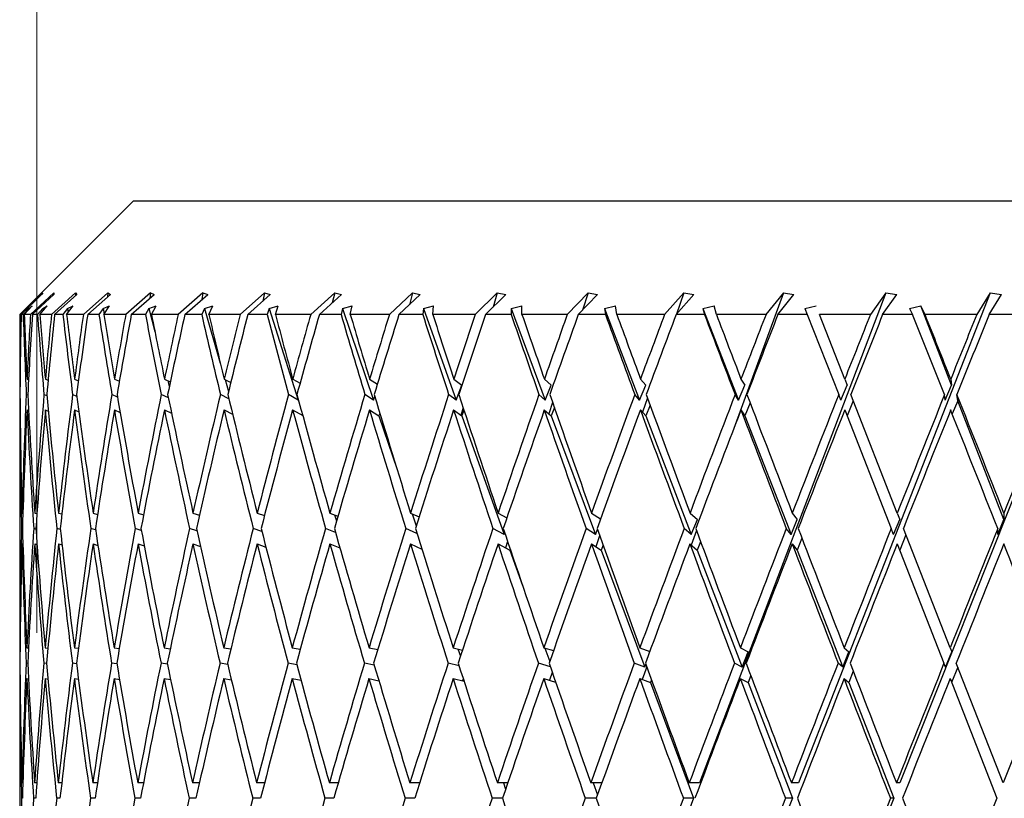
# Model space of a CAD drawing. Units: millimetres. Extents: x 6 to 413, y 7 to 314.
# Drawn here: x 316 to 322, y 265 to 270 of the extents above; entities that cross this region are included whole.
import ezdxf

# ---------------------------------------------------------------- set-up
doc = ezdxf.new("R2010")
doc.units = ezdxf.units.MM
doc.linetypes.add('PHANTOM', pattern=[12.7, 6.35, -1.27, 1.27, -1.27, 1.27, -1.27])

msp = doc.modelspace()

# ---------------------------------------------------------------- linework, layer by layer
at = {"color": 7, "linetype": 'PHANTOM', "lineweight": 18}
msp.add_line((316.3389, 272.6268), (316.3389, 262.0463), dxfattribs=at)
at = {"color": 7, "linetype": 'Continuous', "lineweight": 25}
for p, q in [((316.9047, 268.8102), (316.2381, 268.1435)), ((316.9047, 268.8102), (327.5714, 268.8102)), ((316.3738, 268.2711), (316.243, 268.1435)), ((316.2464, 268.1435), (316.3667, 268.2602)), ((316.4381, 268.2711), (316.3012, 268.1435)), ((316.3121, 268.1435), (316.4381, 268.2602)), ((316.3738, 268.2711), (316.3667, 268.2602)), ((316.5659, 268.2711), (316.4244, 268.1435)), ((316.4381, 268.2711), (316.4381, 268.2602)), ((316.4428, 268.1435), (316.573, 268.2602)), ((316.5659, 268.2711), (316.5652, 268.2532)), ((316.5659, 268.2711), (316.573, 268.2602)), ((316.7559, 268.2711), (316.6114, 268.1435)), ((316.637, 268.1435), (316.7699, 268.2602)), ((316.7559, 268.2711), (316.7538, 268.246)), ((316.7559, 268.2711), (316.7699, 268.2602)), ((317.006, 268.2711), (316.86, 268.1435)), ((316.8926, 268.1435), (317.0268, 268.2602)), ((317.006, 268.2711), (317.0019, 268.2386)), ((317.006, 268.2711), (317.0268, 268.2602)), ((317.3133, 268.2711), (317.1675, 268.1435)), ((317.2067, 268.1435), (317.3408, 268.2602)), ((317.3133, 268.2711), (317.3067, 268.2306)), ((317.3133, 268.2711), (317.3408, 268.2602)), ((317.6747, 268.2711), (317.5306, 268.1435)), ((317.576, 268.1435), (317.7084, 268.2602)), ((317.6747, 268.2711), (317.6648, 268.2218)), ((317.6747, 268.2711), (317.7084, 268.2602)), ((318.086, 268.2711), (317.9453, 268.1435)), ((317.9963, 268.1435), (318.1256, 268.2602)), ((318.086, 268.2711), (318.0721, 268.2118)), ((318.086, 268.2711), (318.1256, 268.2602)), ((318.5428, 268.2711), (318.407, 268.1435)), ((318.4631, 268.1435), (318.5879, 268.2602)), ((318.5428, 268.2711), (318.5239, 268.2003)), ((318.5428, 268.2711), (318.5879, 268.2602)), ((319.0401, 268.2711), (318.9106, 268.1435)), ((318.9713, 268.1435), (319.0902, 268.2602)), ((319.0401, 268.2711), (319.0149, 268.1863)), ((319.0401, 268.2711), (319.0902, 268.2602)), ((319.5725, 268.2711), (319.4507, 268.1435)), ((319.5153, 268.1435), (319.627, 268.2602)), ((319.5725, 268.2711), (319.5393, 268.1686)), ((319.5725, 268.2711), (319.627, 268.2602)), ((320.134, 268.2711), (320.0214, 268.1435)), ((320.089, 268.1435), (320.1924, 268.2602)), ((320.134, 268.2711), (320.0903, 268.1449)), ((320.134, 268.2711), (320.1924, 268.2602)), ((321.3199, 268.2711), (320.2262, 265.3962)), ((320.7186, 268.2711), (320.4352, 267.4954)), ((320.7186, 268.2711), (320.6163, 268.1435)), ((320.6864, 268.1435), (320.7802, 268.2602)), ((320.7186, 268.2711), (320.7802, 268.2602)), ((321.9312, 268.2711), (320.8063, 265.3962)), ((321.3199, 268.2711), (321.229, 268.1435)), ((321.3007, 268.1435), (321.384, 268.2602)), ((321.3199, 268.2711), (321.384, 268.2602)), ((322.5459, 268.2711), (321.4022, 265.3962)), ((321.9312, 268.2711), (321.8528, 268.1435)), ((321.9253, 268.1435), (321.9972, 268.2602)), ((321.9312, 268.2711), (321.9972, 268.2602)), ((316.2381, 268.1435), (316.2381, 267.989)), ((316.243, 268.1435), (316.2381, 268.1435)), ((316.2583, 268.1435), (316.2464, 268.1435)), ((316.2914, 268.1785), (316.2583, 268.1435)), ((316.2648, 268.1435), (316.3117, 268.1935)), ((316.3012, 268.1435), (316.2648, 268.1435)), ((316.2914, 268.1785), (316.3117, 268.1935)), ((316.2914, 268.1785), (316.2921, 268.1726)), ((316.3425, 268.1435), (316.3121, 268.1435)), ((316.3728, 268.1785), (316.3425, 268.1435)), ((316.3566, 268.1435), (316.3995, 268.1935)), ((316.4244, 268.1435), (316.3566, 268.1435)), ((316.3728, 268.1785), (316.3995, 268.1935)), ((316.3728, 268.1785), (316.3749, 268.1649)), ((316.4913, 268.1435), (316.4428, 268.1435)), ((316.5184, 268.1785), (316.4913, 268.1435)), ((316.5129, 268.1435), (316.5513, 268.1935)), ((316.6114, 268.1435), (316.5129, 268.1435)), ((316.5184, 268.1785), (316.5513, 268.1935)), ((316.5184, 268.1785), (316.5228, 268.1564)), ((316.7031, 268.1435), (316.637, 268.1435)), ((316.7268, 268.1785), (316.7031, 268.1435)), ((316.7268, 268.1785), (316.7654, 268.1935)), ((316.7268, 268.1785), (316.7341, 268.1468)), ((316.7319, 268.1435), (316.7654, 268.1935)), ((316.86, 268.1435), (316.7319, 268.1435)), ((316.9755, 268.1435), (316.8926, 268.1435)), ((316.9955, 268.1785), (316.9755, 268.1435)), ((316.9955, 268.1785), (317.0395, 268.1935)), ((316.9955, 268.1785), (317.0314, 268.0415)), ((317.0112, 268.1435), (317.0395, 268.1935)), ((317.1675, 268.1435), (317.0112, 268.1435)), ((317.3056, 268.1435), (317.2067, 268.1435)), ((317.3216, 268.1785), (317.3056, 268.1435)), ((317.3216, 268.1785), (317.3705, 268.1935)), ((317.3216, 268.1785), (317.4149, 267.8585)), ((317.3478, 268.1435), (317.3705, 268.1935)), ((317.5306, 268.1435), (317.3478, 268.1435)), ((317.6897, 268.1435), (317.576, 268.1435)), ((317.7016, 268.1785), (317.6897, 268.1435)), ((317.7016, 268.1785), (317.7548, 268.1935)), ((317.7016, 268.1785), (317.8719, 267.6416)), ((317.7379, 268.1435), (317.7548, 268.1935)), ((317.9453, 268.1435), (317.7379, 268.1435)), ((318.1236, 268.1435), (317.9963, 268.1435)), ((318.1314, 268.1785), (318.1236, 268.1435)), ((318.1314, 268.1785), (318.1883, 268.1935)), ((318.1314, 268.1785), (318.3137, 267.6416)), ((318.1774, 268.1435), (318.1883, 268.1935)), ((318.407, 268.1435), (318.1774, 268.1435)), ((318.6027, 268.1435), (318.4631, 268.1435)), ((318.6061, 268.1785), (318.6027, 268.1435)), ((318.6061, 268.1785), (318.6661, 268.1935)), ((318.6061, 268.1785), (318.7984, 267.6416)), ((318.6614, 268.1435), (318.6661, 268.1935)), ((318.9106, 268.1435), (318.6614, 268.1435)), ((319.1215, 268.1435), (318.9713, 268.1435)), ((319.1206, 268.1785), (319.1831, 268.1935)), ((319.1206, 268.1785), (319.1215, 268.1435)), ((319.1206, 268.1785), (319.3208, 267.6416)), ((319.1845, 268.1435), (319.1831, 268.1935)), ((319.4507, 268.1435), (319.1845, 268.1435)), ((319.6745, 268.1435), (319.5153, 268.1435)), ((319.6693, 268.1785), (319.7335, 268.1935)), ((319.6693, 268.1785), (319.6745, 268.1435)), ((319.6693, 268.1785), (319.8751, 267.6416)), ((319.7411, 268.1435), (319.7335, 268.1935)), ((320.0214, 268.1435), (319.7411, 268.1435)), ((320.2556, 268.1435), (320.089, 268.1435)), ((320.2461, 268.1785), (320.3114, 268.1935)), ((320.2461, 268.1785), (320.2556, 268.1435)), ((320.2461, 268.1785), (320.4554, 267.6416)), ((320.3251, 268.1435), (320.3114, 268.1935)), ((320.6163, 268.1435), (320.3251, 268.1435)), ((320.8584, 268.1435), (320.6864, 268.1435)), ((320.8447, 268.1785), (320.9104, 268.1935)), ((320.8447, 268.1785), (320.8584, 268.1435)), ((320.8584, 268.1435), (321.0427, 267.6735)), ((321.229, 268.1435), (320.93, 268.1435)), ((321.0786, 267.7645), (320.93, 268.1435)), ((321.4763, 268.1435), (321.3007, 268.1435)), ((321.4586, 268.1785), (321.524, 268.1935)), ((321.4586, 268.1785), (321.4763, 268.1435)), ((321.5493, 268.1435), (321.524, 268.1935)), ((321.7048, 267.7297), (321.524, 268.1935)), ((321.8528, 268.1435), (321.5493, 268.1435)), ((322.1026, 268.1435), (321.9253, 268.1435)), ((316.2381, 267.8063), (316.2381, 267.5413)), ((316.2402, 267.7639), (316.2387, 267.7645)), ((316.281, 267.7645), (316.2899, 267.7609)), ((316.3885, 267.7645), (316.4044, 267.758)), ((316.5601, 267.7645), (316.5826, 267.7549)), ((316.7939, 267.7645), (316.8226, 267.7518)), ((317.0874, 267.7645), (317.1215, 267.7484)), ((317.1064, 267.7555), (317.1156, 267.7204)), ((317.4373, 267.7645), (317.4762, 267.7447)), ((317.4431, 267.7615), (317.4633, 267.6921)), ((317.8398, 267.7645), (317.8827, 267.7405)), ((318.2905, 267.7645), (318.3364, 267.7356)), ((318.7844, 267.7645), (318.8322, 267.7297)), ((319.3162, 267.7645), (319.356, 267.7297)), ((319.88, 267.7645), (319.9114, 267.7297)), ((320.4696, 267.7645), (320.4922, 267.7297)), ((321.0786, 267.7645), (321.0922, 267.7297)), ((321.7003, 267.7645), (321.7048, 267.7297)), ((318.7984, 267.6416), (318.8322, 267.7297)), ((319.3208, 267.6416), (319.356, 267.7297)), ((319.8751, 267.6416), (319.9114, 267.7297)), ((320.4554, 267.6416), (320.4922, 267.7297)), ((321.0552, 267.6416), (321.0922, 267.7297)), ((321.6679, 267.6416), (321.7048, 267.7297)), ((316.2383, 267.6735), (316.2394, 267.6731)), ((316.2856, 267.6699), (316.2767, 267.6735)), ((316.3973, 267.6666), (316.3805, 267.6735)), ((316.5734, 267.6629), (316.5484, 267.6735)), ((316.8118, 267.6588), (316.7786, 267.6735)), ((317.1102, 267.6539), (317.0687, 267.6735)), ((317.4653, 267.6481), (317.4154, 267.6735)), ((317.8719, 267.6416), (317.815, 267.6735)), ((317.8719, 267.6416), (317.8727, 267.6439)), ((318.3137, 267.6416), (318.263, 267.6735)), ((318.3137, 267.6416), (318.3213, 267.6625)), ((318.7984, 267.6416), (318.7545, 267.6735)), ((319.3208, 267.6416), (319.2843, 267.6735)), ((319.3641, 267.6273), (319.3424, 267.5601)), ((319.8751, 267.6416), (319.8463, 267.6735)), ((319.9204, 267.6545), (319.8913, 267.5703)), ((320.4554, 267.6416), (320.4346, 267.6735)), ((320.5232, 267.6242), (320.4916, 267.5487)), ((321.0552, 267.6416), (321.0427, 267.6735)), ((321.1287, 267.6368), (321.0916, 267.5487)), ((321.3867, 266.9786), (321.114, 267.6743)), ((321.6679, 267.6416), (321.6638, 267.6735)), ((321.741, 267.6368), (321.7089, 267.5602)), ((321.741, 267.6368), (321.7362, 267.6743)), ((322.0121, 266.9417), (321.741, 267.6368)), ((316.2403, 267.5828), (316.2387, 267.5834)), ((316.2809, 267.5834), (316.2902, 267.5797)), ((316.3884, 267.5834), (316.4057, 267.5763)), ((316.5599, 267.5834), (316.5853, 267.5727)), ((316.7937, 267.5834), (316.8273, 267.5685)), ((317.0871, 267.5834), (317.129, 267.5637)), ((317.4369, 267.5834), (317.4872, 267.5578)), ((317.8394, 267.5834), (317.8984, 267.5504)), ((318.29, 267.5834), (318.3452, 267.5487)), ((318.3509, 267.5645), (318.3452, 267.5487)), ((318.7839, 267.5834), (318.8316, 267.5487)), ((318.8395, 267.5963), (318.8265, 267.5525)), ((318.8443, 267.5817), (318.8316, 267.5487)), ((319.3157, 267.5834), (319.3554, 267.5487)), ((319.3748, 267.5971), (319.3554, 267.5487)), ((319.8794, 267.5834), (319.9108, 267.5487)), ((319.9364, 267.6111), (319.9108, 267.5487)), ((320.469, 267.5834), (320.4916, 267.5487)), ((321.078, 267.5834), (321.3507, 266.8878)), ((318.3452, 267.5487), (318.4518, 267.2348)), ((318.8316, 267.5487), (319.0811, 266.8523)), ((319.3554, 267.5487), (319.6151, 266.8523)), ((319.9108, 267.5487), (320.1778, 266.8523)), ((320.4916, 267.5487), (320.7632, 266.8523)), ((316.2381, 267.3618), (316.2381, 266.4069)), ((316.2515, 266.9786), (316.2568, 266.9773)), ((316.3264, 266.9786), (316.3389, 266.9753)), ((316.466, 266.9786), (316.4854, 266.9732)), ((316.6688, 266.9786), (316.6948, 266.9711)), ((316.9327, 266.9786), (316.9648, 266.9688)), ((317.2546, 266.9786), (317.2923, 266.9663)), ((317.6312, 266.9786), (317.6737, 266.9635)), ((318.0583, 266.9786), (318.1049, 266.9602)), ((318.0857, 266.9678), (318.0968, 266.9326)), ((318.5311, 266.9786), (318.5809, 266.9563)), ((318.5401, 266.9746), (318.5642, 266.9037)), ((319.0446, 266.9786), (319.0964, 266.9512)), ((319.593, 266.9786), (319.6455, 266.9445)), ((320.1705, 266.9786), (320.2136, 266.9417)), ((320.1778, 266.8523), (320.2136, 266.9417)), ((320.7632, 266.8523), (320.7995, 266.9417)), ((320.7706, 266.9786), (320.7995, 266.9417)), ((321.3646, 266.8523), (321.4012, 266.9417)), ((321.3867, 266.9786), (321.4012, 266.9417)), ((321.9757, 266.8523), (322.0121, 266.9417)), ((322.0122, 266.9786), (322.0121, 266.9417)), ((316.2541, 266.8866), (316.2492, 266.8878)), ((316.3329, 266.8844), (316.3203, 266.8878)), ((316.4765, 266.8822), (316.4561, 266.8878)), ((316.6835, 266.8797), (316.6554, 266.8878)), ((316.9516, 266.8769), (316.9158, 266.8878)), ((317.2779, 266.8737), (317.2345, 266.8878)), ((317.659, 266.8697), (317.608, 266.8878)), ((318.0907, 266.8647), (318.0322, 266.8878)), ((318.5688, 266.8581), (318.5026, 266.8878)), ((319.0811, 266.8523), (319.0138, 266.8878)), ((319.6151, 266.8523), (319.5604, 266.8878)), ((319.6151, 266.8523), (319.6271, 266.883)), ((320.1778, 266.8523), (320.1363, 266.8878)), ((320.2087, 266.8758), (320.1777, 266.7909)), ((320.7632, 266.8523), (320.7353, 266.8878)), ((321.3646, 266.8523), (321.3507, 266.8878)), ((321.6965, 266.1885), (321.4221, 266.8883)), ((321.9757, 266.8523), (321.9758, 266.8878)), ((319.0811, 266.8523), (319.0842, 266.8607)), ((319.6403, 266.8459), (319.6179, 266.7811)), ((320.8274, 266.8307), (320.7989, 266.7606)), ((321.4371, 266.85), (321.4006, 266.7606)), ((316.2515, 266.7976), (316.2568, 266.7962)), ((316.3263, 266.7976), (316.3393, 266.7941)), ((316.4658, 266.7976), (316.4866, 266.7918)), ((316.6686, 266.7976), (316.6971, 266.7893)), ((316.9324, 266.7976), (316.9686, 266.7865)), ((317.2543, 266.7976), (317.2981, 266.7833)), ((317.6308, 266.7976), (317.6822, 266.7793)), ((318.0578, 266.7976), (318.1167, 266.7744)), ((318.5306, 266.7976), (318.5971, 266.7677)), ((318.5951, 266.7741), (318.5937, 266.7692)), ((319.0441, 266.7976), (319.1139, 266.7606)), ((319.1004, 266.8125), (319.0881, 266.7743)), ((319.116, 266.7663), (319.1139, 266.7606)), ((319.1139, 266.7606), (319.1883, 266.553)), ((319.5925, 266.7976), (319.6493, 266.7606)), ((319.6605, 266.7894), (319.6493, 266.7606)), ((319.6493, 266.7606), (319.9049, 266.0751)), ((320.1699, 266.7976), (320.213, 266.7606)), ((320.233, 266.8107), (320.213, 266.7606)), ((320.213, 266.7606), (320.4759, 266.0751)), ((320.7699, 266.7976), (320.7989, 266.7606)), ((320.7989, 266.7606), (321.0662, 266.0751)), ((321.3861, 266.7976), (321.6604, 266.0979)), ((316.2381, 266.2242), (316.2381, 265.9734)), ((316.2387, 266.1885), (316.2401, 266.1883)), ((316.2805, 266.1885), (316.2894, 266.1873)), ((316.3877, 266.1885), (316.4038, 266.1863)), ((316.5589, 266.1885), (316.582, 266.1852)), ((316.7923, 266.1885), (316.8221, 266.1841)), ((317.0855, 266.1885), (317.1214, 266.1828)), ((317.435, 266.1885), (317.4767, 266.1814)), ((317.8372, 266.1885), (317.8839, 266.1797)), ((318.2876, 266.1885), (318.3387, 266.1778)), ((318.3361, 266.1783), (318.3375, 266.1738)), ((318.7813, 266.1885), (318.8359, 266.1752)), ((318.8094, 266.1817), (318.8239, 266.1388)), ((319.3129, 266.1885), (319.3699, 266.1719)), ((319.3195, 266.1865), (319.3476, 266.1082)), ((319.8765, 266.1885), (319.9347, 266.167)), ((320.466, 266.1885), (320.5114, 266.1653)), ((321.0749, 266.1885), (321.1023, 266.1653)), ((321.6965, 266.1885), (321.7056, 266.1653)), ((320.4759, 266.0751), (320.5114, 266.1653)), ((321.0662, 266.0751), (321.1023, 266.1653)), ((321.6694, 266.0751), (321.7056, 266.1653)), ((316.2393, 266.0977), (316.2383, 266.0979)), ((316.2849, 266.0967), (316.2763, 266.0979)), ((316.3959, 266.0957), (316.3797, 266.0979)), ((316.5709, 266.0945), (316.5473, 266.0979)), ((316.8082, 266.0933), (316.7772, 266.0979)), ((317.105, 266.0919), (317.067, 266.0979)), ((317.4583, 266.0902), (317.4134, 266.0979)), ((317.8641, 266.0883), (317.8127, 266.0979)), ((318.3181, 266.0858), (318.2604, 266.0979)), ((318.8155, 266.0824), (318.7518, 266.0979)), ((319.3511, 266.0775), (319.2813, 266.0979)), ((319.9049, 266.0751), (319.8432, 266.0979)), ((319.9169, 266.0771), (319.8896, 266.0024)), ((319.9049, 266.0751), (319.9114, 266.0921)), ((320.4759, 266.0751), (320.4314, 266.0979)), ((321.0662, 266.0751), (321.0393, 266.0979)), ((321.6694, 266.0751), (321.6604, 266.0979)), ((321.7413, 266.0744), (321.705, 265.9842)), ((322.0072, 265.3962), (321.732, 266.098)), ((322.2879, 266.0979), (322.0072, 265.3962)), ((316.2387, 266.0074), (316.2401, 266.0072)), ((316.2805, 266.0074), (316.2895, 266.0062)), ((316.3875, 266.0074), (316.4041, 266.0052)), ((316.5587, 266.0074), (316.5827, 266.004)), ((316.7921, 266.0074), (316.8234, 266.0028)), ((317.0851, 266.0074), (317.1236, 266.0014)), ((317.4347, 266.0074), (317.4799, 265.9997)), ((317.8368, 266.0074), (317.8886, 265.9977)), ((318.2872, 266.0074), (318.3452, 265.9952)), ((318.7808, 266.0074), (318.8448, 265.9919)), ((318.8398, 266.0072), (318.8356, 265.9941)), ((319.3123, 266.0074), (319.3823, 265.987)), ((319.3626, 266.0442), (319.3464, 265.9975)), ((319.8759, 266.0074), (319.9388, 265.9842)), ((320.4654, 266.0074), (320.5108, 265.9842)), ((320.5272, 266.0259), (320.5108, 265.9842)), ((321.0743, 266.0074), (321.1017, 265.9842)), ((321.1282, 266.0505), (321.1017, 265.9842)), ((321.6959, 266.0074), (321.971, 265.3058)), ((319.9448, 266), (319.9388, 265.9842)), ((319.9388, 265.9842), (320.1918, 265.3058)), ((320.5108, 265.9842), (320.7709, 265.3058)), ((321.1017, 265.9842), (321.3662, 265.3058)), ((316.2381, 265.7939), (316.2381, 264.8072)), ((316.2564, 265.3962), (316.2512, 265.3962)), ((316.3382, 265.3962), (316.3255, 265.3962)), ((316.4846, 265.3962), (316.4646, 265.3962)), ((316.694, 265.3962), (316.6669, 265.3962)), ((316.9642, 265.3962), (316.9303, 265.3962)), ((317.2921, 265.3962), (317.2518, 265.3962)), ((317.6743, 265.3962), (317.628, 265.3962)), ((318.1065, 265.3962), (318.0547, 265.3962)), ((318.5839, 265.3962), (318.5272, 265.3962)), ((319.1013, 265.3962), (319.0403, 265.3962)), ((319.0761, 265.3962), (319.0887, 265.3591)), ((319.6532, 265.3962), (319.5885, 265.3962)), ((319.6026, 265.3962), (319.6278, 265.3259)), ((320.2262, 265.3962), (320.1657, 265.3962)), ((320.8063, 265.3962), (320.7657, 265.3962)), ((321.4022, 265.3962), (321.3817, 265.3962)), ((316.2537, 265.3058), (316.2489, 265.3058)), ((316.3317, 265.3058), (316.3195, 265.3058)), ((316.4744, 265.3058), (316.4548, 265.3058)), ((316.6803, 265.3058), (316.6536, 265.3058)), ((316.947, 265.3058), (316.9135, 265.3058)), ((317.2718, 265.3058), (317.2318, 265.3058)), ((317.6509, 265.3058), (317.6049, 265.3058)), ((318.0803, 265.3058), (318.0288, 265.3058)), ((318.5552, 265.3058), (318.4988, 265.3058)), ((319.0705, 265.3058), (319.0097, 265.3058)), ((319.6206, 265.3058), (319.5561, 265.3058)), ((320.1918, 265.3058), (319.9336, 264.627)), ((320.1918, 265.3058), (320.1318, 265.3058)), ((320.7709, 265.3058), (320.5054, 264.627)), ((320.7709, 265.3058), (320.7306, 265.3058)), ((321.3662, 265.3058), (321.0962, 264.627)), ((321.3662, 265.3058), (321.3459, 265.3058)), ((321.971, 265.3058), (321.6902, 264.6039))]:
    msp.add_line(p, q, dxfattribs=at)
for centre, major_axis, ratio, start_param, end_param in [((322.2381, 265.9734), (-0.7447, 14.9965), 0.396999, 1.405899, 1.431391), ((322.2381, 265.7939), (-0.7447, 14.9965), 0.396999, 1.393794, 1.42539), ((322.2381, 264.6246), (-2.1449, 15.2832), 0.366647, 1.287367, 1.318813), ((322.2381, 264.8072), (-2.1449, 15.2832), 0.366647, 1.299612, 1.32492), ((322.2381, 265.9734), (0, 14.9995), 0.400014, 1.425609, 1.451102), ((322.2381, 265.7939), (0, 14.9995), 0.400014, 1.413504, 1.4451), ((322.2381, 264.6246), (-2.7824, 15.2727), 0.348062, 1.275452, 1.306898), ((322.2381, 264.8072), (-2.7824, 15.2727), 0.348062, 1.287698, 1.313006), ((322.2381, 265.9734), (0.7447, 14.9965), 0.396999, 1.44532, 1.470812), ((322.2381, 265.7939), (0.7447, 14.9965), 0.396999, 1.433215, 1.464811), ((322.2381, 264.6246), (-3.3641, 15.2641), 0.325481, 1.267167, 1.298613), ((322.2381, 264.8072), (-3.3641, 15.2641), 0.325481, 1.279413, 1.304721), ((322.2381, 265.9734), (1.4698, 14.9886), 0.388108, 1.463648, 1.489141), ((322.2381, 265.7939), (1.4698, 14.9886), 0.388108, 1.451543, 1.483139), ((322.2381, 264.6246), (-3.8858, 15.259), 0.299609, 1.262629, 1.294075), ((322.2381, 264.8072), (-3.8858, 15.259), 0.299609, 1.274875, 1.300183), ((322.2381, 265.9734), (2.1583, 14.9777), 0.373778, 1.47942, 1.504912), ((322.2381, 265.7939), (2.1583, 14.9777), 0.373778, 1.467314, 1.498911), ((322.2381, 264.6246), (-4.3462, 15.2579), 0.271106, 1.261707, 1.293153), ((322.2381, 264.8072), (-4.3462, 15.2579), 0.271106, 1.273953, 1.299261), ((322.2381, 265.9734), (2.7976, 14.9666), 0.354646, 1.491805, 1.517297), ((322.2381, 265.7939), (2.7976, 14.9666), 0.354646, 1.4797, 1.511296), ((322.2381, 264.6246), (-4.7459, 15.2607), 0.24055, 1.264108, 1.295554), ((322.2381, 264.8072), (-4.7459, 15.2607), 0.24055, 1.276354, 1.301662), ((322.2381, 265.9734), (3.3797, 14.9576), 0.331444, 1.50036, 1.525852), ((322.2381, 265.7939), (3.3797, 14.9576), 0.331444, 1.488255, 1.519851), ((322.2381, 264.6246), (-5.0868, 15.2666), 0.208425, 1.269443, 1.300889), ((322.2381, 264.8072), (-5.0868, 15.2666), 0.208425, 1.281688, 1.306997), ((322.2381, 265.9734), (3.9005, 14.9522), 0.304916, 1.504984, 1.530476), ((322.2381, 265.7939), (3.9005, 14.9522), 0.304916, 1.492879, 1.524475), ((322.2381, 264.6246), (-5.3707, 15.2744), 0.175127, 1.277278, 1.308724), ((322.2381, 264.8072), (-5.3707, 15.2744), 0.175127, 1.289524, 1.314832), ((322.2381, 265.9734), (4.3592, 14.9512), 0.275749, 1.505835, 1.531327), ((322.2381, 265.7939), (4.3592, 14.9512), 0.275749, 1.493729, 1.525326), ((322.2381, 264.6246), (-5.5999, 15.283), 0.140969, 1.287171, 1.318617), ((322.2381, 264.8072), (-5.5999, 15.283), 0.140969, 1.299417, 1.324725), ((322.2381, 265.9734), (4.7568, 14.9543), 0.244539, 1.503238, 1.52873), ((322.2381, 265.7939), (4.7568, 14.9543), 0.244539, 1.491133, 1.522729), ((322.2381, 264.6246), (-5.7761, 15.2911), 0.106198, 1.298684, 1.33013), ((322.2381, 264.8072), (-5.7761, 15.2911), 0.106198, 1.31093, 1.336238), ((322.2381, 265.9734), (5.0952, 14.9606), 0.211781, 1.497612, 1.523105), ((322.2381, 265.7939), (5.0952, 14.9606), 0.211781, 1.485507, 1.517103), ((322.2381, 264.6246), (-5.9008, 15.2976), 0.071011, 1.311393, 1.342839), ((322.2381, 264.8072), (-5.9008, 15.2976), 0.071011, 1.323639, 1.348947), ((322.2381, 265.9734), (5.3769, 14.9689), 0.177873, 1.489415, 1.514907), ((322.2381, 265.7939), (5.3769, 14.9689), 0.177873, 1.47731, 1.508906), ((322.2381, 264.6246), (-5.9753, 15.3019), 0.035567, 1.32489, 1.356336), ((322.2381, 264.8072), (-5.9753, 15.3019), 0.035567, 1.337136, 1.362444), ((322.2381, 265.9734), (5.6039, 14.978), 0.143131, 1.47911, 1.504602), ((322.2381, 265.7939), (5.6039, 14.978), 0.143131, 1.467005, 1.498601), ((322.2381, 265.9734), (5.7784, 14.9865), 0.107799, 1.46715, 1.492642), ((322.2381, 265.7939), (5.7784, 14.9865), 0.107799, 1.455045, 1.486641), ((322.2381, 264.6246), (-5.9753, 15.3019), 0.035567, 4.899074, 4.93052), ((322.2381, 264.8072), (-5.9753, 15.3019), 0.035567, 4.892966, 4.918274), ((322.2381, 265.9734), (5.9019, 14.9934), 0.072068, 1.45397, 1.479462), ((322.2381, 265.7939), (5.9019, 14.9934), 0.072068, 1.441865, 1.473461), ((322.2381, 264.8072), (-1.4597, 15.2933), 0.380542, 1.325052, 1.340027), ((322.2381, 264.6246), (-1.4597, 15.2933), 0.380542, 1.318951, 1.333919), ((322.2381, 265.9734), (-0.7447, 14.9965), 0.396999, 1.437499, 1.452383), ((322.2381, 264.8072), (-1.4597, 15.2933), 0.380542, 1.346028, 1.39212), ((322.2381, 265.9734), (0, 14.9995), 0.400014, 1.457209, 1.503728), ((322.2381, 264.8072), (-2.1449, 15.2832), 0.366647, 1.330922, 1.377014), ((322.2381, 265.9734), (0.7447, 14.9965), 0.396999, 1.47692, 1.523439), ((322.2381, 264.8072), (-2.7824, 15.2727), 0.348062, 1.319007, 1.365099), ((322.2381, 265.9734), (1.4698, 14.9886), 0.388108, 1.495248, 1.541767), ((322.2381, 264.8072), (-3.3641, 15.2641), 0.325481, 1.310722, 1.356814), ((322.2381, 265.9734), (2.1583, 14.9777), 0.373778, 1.51102, 1.557538), ((322.2381, 264.8072), (-3.8858, 15.259), 0.299609, 1.306184, 1.352276), ((322.2381, 265.9734), (2.7976, 14.9666), 0.354646, 1.523405, 1.569924), ((322.2381, 264.8072), (-4.3462, 15.2579), 0.271106, 1.305262, 1.351354), ((322.2381, 265.9734), (3.3797, 14.9576), 0.331444, 1.53196, 1.578479), ((322.2381, 264.8072), (-4.7459, 15.2607), 0.24055, 1.307663, 1.353755), ((322.2381, 265.9734), (3.9005, 14.9522), 0.304916, 1.536584, 1.583103), ((322.2381, 264.8072), (-5.0868, 15.2666), 0.208425, 1.312998, 1.35909), ((322.2381, 265.9734), (4.3592, 14.9512), 0.275749, 1.537435, 1.583953), ((322.2381, 264.8072), (-5.3707, 15.2744), 0.175127, 1.320833, 1.366926), ((322.2381, 265.9734), (4.7568, 14.9543), 0.244539, 1.534838, 1.581357), ((322.2381, 264.8072), (-5.5999, 15.283), 0.140969, 1.330726, 1.376818), ((322.2381, 265.9734), (5.0952, 14.9606), 0.211781, 1.529212, 1.575731), ((322.2381, 264.8072), (-5.7761, 15.2911), 0.106198, 1.342239, 1.388331), ((322.2381, 265.9734), (5.3769, 14.9689), 0.177873, 1.521015, 1.567534), ((322.2381, 264.8072), (-5.9008, 15.2976), 0.071011, 1.354948, 1.40104), ((322.2381, 265.9734), (5.6039, 14.978), 0.143131, 1.51071, 1.557229), ((322.2381, 264.8072), (-5.9753, 15.3019), 0.035567, 1.368445, 1.414537), ((322.2381, 265.9734), (5.7784, 14.9865), 0.107799, 1.49875, 1.545269), ((322.2381, 265.9734), (5.9019, 14.9934), 0.072068, 1.48557, 1.532089), ((322.2381, 264.8072), (-5.9753, 15.3019), 0.035567, 4.840872, 4.886965), ((322.2381, 265.9734), (5.9755, 14.9979), 0.036092, 1.471588, 1.518107), ((322.2381, 265.7939), (-0.7447, 14.9965), 0.396999, 1.431496, 1.446366), ((322.2381, 264.6246), (-1.4597, 15.2933), 0.380542, 1.339922, 1.386055), ((322.2381, 265.7939), (0, 14.9995), 0.400014, 1.451207, 1.497768), ((322.2381, 264.6246), (-2.1449, 15.2832), 0.366647, 1.324815, 1.370948), ((322.2381, 265.7939), (0.7447, 14.9965), 0.396999, 1.470917, 1.517479), ((322.2381, 264.6246), (-2.7824, 15.2727), 0.348062, 1.312901, 1.359034), ((322.2381, 265.7939), (1.4698, 14.9886), 0.388108, 1.489246, 1.535807), ((322.2381, 264.6246), (-3.3641, 15.2641), 0.325481, 1.304616, 1.350749), ((322.2381, 265.7939), (2.1583, 14.9777), 0.373778, 1.505017, 1.551578), ((322.2381, 264.6246), (-3.8858, 15.259), 0.299609, 1.300078, 1.34621), ((322.2381, 265.7939), (2.7976, 14.9666), 0.354646, 1.517402, 1.563964), ((322.2381, 264.6246), (-4.3462, 15.2579), 0.271106, 1.299156, 1.345289), ((322.2381, 265.7939), (3.3797, 14.9576), 0.331444, 1.525957, 1.572519), ((322.2381, 264.6246), (-4.7459, 15.2607), 0.24055, 1.301557, 1.34769), ((322.2381, 265.7939), (3.9005, 14.9522), 0.304916, 1.530581, 1.577143), ((322.2381, 264.6246), (-5.0868, 15.2666), 0.208425, 1.306892, 1.353024), ((322.2381, 265.7939), (4.3592, 14.9512), 0.275749, 1.531432, 1.577993), ((322.2381, 264.6246), (-5.3707, 15.2744), 0.175127, 1.314727, 1.36086), ((322.2381, 265.7939), (4.7568, 14.9543), 0.244539, 1.528835, 1.575397), ((322.2381, 264.6246), (-5.5999, 15.283), 0.140969, 1.32462, 1.370753), ((322.2381, 265.7939), (5.0952, 14.9606), 0.211781, 1.52321, 1.569771), ((322.2381, 264.6246), (-5.7761, 15.2911), 0.106198, 1.336133, 1.382266), ((322.2381, 265.7939), (5.3769, 14.9689), 0.177873, 1.515012, 1.561574), ((322.2381, 264.6246), (-5.9008, 15.2976), 0.071011, 1.348842, 1.394975), ((322.2381, 265.7939), (5.6039, 14.978), 0.143131, 1.504707, 1.551269), ((322.2381, 264.6246), (-5.9753, 15.3019), 0.035567, 1.362339, 1.408472), ((322.2381, 265.7939), (5.7784, 14.9865), 0.107799, 1.492747, 1.539309), ((322.2381, 265.7939), (5.9019, 14.9934), 0.072068, 1.479567, 1.526129), ((322.2381, 264.6246), (-5.9753, 15.3019), 0.035567, 4.846938, 4.893071), ((322.2381, 265.9734), (0, 14.9995), 0.400014, 1.509794, 1.556457), ((322.2381, 264.8072), (-1.4597, 15.2933), 0.380542, 1.39808, 1.444111), ((322.2381, 265.9734), (0.7447, 14.9965), 0.396999, 1.529504, 1.576168), ((322.2381, 264.8072), (-2.1449, 15.2832), 0.366647, 1.382974, 1.429005), ((322.2381, 265.9734), (1.4698, 14.9886), 0.388108, 1.547833, 1.594496), ((322.2381, 264.8072), (-2.7824, 15.2727), 0.348062, 1.371059, 1.41709), ((322.2381, 265.9734), (2.1583, 14.9777), 0.373778, 1.563604, 1.610268), ((322.2381, 264.8072), (-3.3641, 15.2641), 0.325481, 1.362774, 1.408805), ((322.2381, 265.9734), (2.7976, 14.9666), 0.354646, 1.575989, 1.622653), ((322.2381, 264.8072), (-3.8858, 15.259), 0.299609, 1.358236, 1.404267), ((322.2381, 265.9734), (3.3797, 14.9576), 0.331444, 1.584544, 1.631208), ((322.2381, 264.8072), (-4.3462, 15.2579), 0.271106, 1.357314, 1.403345), ((322.2381, 265.9734), (3.9005, 14.9522), 0.304916, 1.589168, 1.635832), ((322.2381, 264.8072), (-4.7459, 15.2607), 0.24055, 1.359715, 1.405746), ((322.2381, 265.9734), (4.3592, 14.9512), 0.275749, 1.590019, 1.636683), ((322.2381, 264.8072), (-5.0868, 15.2666), 0.208425, 1.36505, 1.411081), ((322.2381, 265.9734), (4.7568, 14.9543), 0.244539, 1.587422, 1.634086), ((322.2381, 264.8072), (-5.3707, 15.2744), 0.175127, 1.372886, 1.418916), ((322.2381, 265.9734), (5.0952, 14.9606), 0.211781, 1.581797, 1.62846), ((322.2381, 264.8072), (-5.5999, 15.283), 0.140969, 1.382778, 1.428809), ((322.2381, 265.9734), (5.3769, 14.9689), 0.177873, 1.573599, 1.620263), ((322.2381, 264.8072), (-5.7761, 15.2911), 0.106198, 1.394291, 1.440322), ((322.2381, 265.9734), (5.6039, 14.978), 0.143131, 1.563294, 1.609958), ((322.2381, 264.8072), (-5.9008, 15.2976), 0.071011, 1.407, 1.453031), ((322.2381, 265.9734), (5.7784, 14.9865), 0.107799, 1.551334, 1.597998), ((322.2381, 264.8072), (-5.9753, 15.3019), 0.035567, 1.420497, 1.466528), ((322.2381, 265.9734), (5.9019, 14.9934), 0.072068, 1.538154, 1.584818), ((322.2381, 265.9734), (5.9755, 14.9979), 0.036092, 1.524173, 1.570836), ((322.2381, 265.7939), (0, 14.9995), 0.400014, 1.503832, 1.550522), ((322.2381, 264.6246), (-1.4597, 15.2933), 0.380542, 1.392016, 1.43807), ((322.2381, 265.7939), (0.7447, 14.9965), 0.396999, 1.523543, 1.570232), ((322.2381, 264.6246), (-2.1449, 15.2832), 0.366647, 1.37691, 1.422964), ((322.2381, 265.7939), (1.4698, 14.9886), 0.388108, 1.541871, 1.588561), ((322.2381, 264.6246), (-2.7824, 15.2727), 0.348062, 1.364995, 1.411049), ((322.2381, 265.7939), (2.1583, 14.9777), 0.373778, 1.557643, 1.604332), ((322.2381, 264.6246), (-3.3641, 15.2641), 0.325481, 1.35671, 1.402764), ((322.2381, 265.7939), (2.7976, 14.9666), 0.354646, 1.570028, 1.616717), ((322.2381, 264.6246), (-3.8858, 15.259), 0.299609, 1.352172, 1.398226), ((322.2381, 265.7939), (3.3797, 14.9576), 0.331444, 1.578583, 1.625272), ((322.2381, 264.6246), (-4.3462, 15.2579), 0.271106, 1.35125, 1.397304), ((322.2381, 265.7939), (3.9005, 14.9522), 0.304916, 1.583207, 1.629896), ((322.2381, 264.6246), (-4.7459, 15.2607), 0.24055, 1.353651, 1.399705), ((322.2381, 265.7939), (4.3592, 14.9512), 0.275749, 1.584058, 1.630747), ((322.2381, 264.6246), (-5.0868, 15.2666), 0.208425, 1.358986, 1.40504), ((322.2381, 265.7939), (4.7568, 14.9543), 0.244539, 1.581461, 1.62815), ((322.2381, 264.6246), (-5.3707, 15.2744), 0.175127, 1.366821, 1.412876), ((322.2381, 265.7939), (5.0952, 14.9606), 0.211781, 1.575835, 1.622525), ((322.2381, 264.6246), (-5.5999, 15.283), 0.140969, 1.376714, 1.422768), ((322.2381, 265.7939), (5.3769, 14.9689), 0.177873, 1.567638, 1.614327), ((322.2381, 264.6246), (-5.7761, 15.2911), 0.106198, 1.388227, 1.434281), ((322.2381, 265.7939), (5.6039, 14.978), 0.143131, 1.557333, 1.604022), ((322.2381, 264.6246), (-5.9008, 15.2976), 0.071011, 1.400936, 1.44699), ((322.2381, 265.7939), (5.7784, 14.9865), 0.107799, 1.545373, 1.592062), ((322.2381, 264.6246), (-5.9753, 15.3019), 0.035567, 1.414433, 1.460487), ((322.2381, 265.7939), (5.9019, 14.9934), 0.072068, 1.532193, 1.578882), ((322.2381, 265.7939), (5.9755, 14.9979), 0.036092, 1.518211, 1.564901), ((322.2381, 264.6246), (-5.9753, 15.3019), 0.035567, 4.794922, 4.840977), ((322.2381, 264.8072), (-0.7392, 15.3007), 0.389152, 1.447277, 1.461617), ((322.2381, 264.6246), (-0.7392, 15.3007), 0.389152, 1.441277, 1.455576), ((322.2381, 265.9734), (0, 14.9995), 0.400014, 1.562498, 1.57678), ((322.2381, 264.8072), (-0.7392, 15.3007), 0.389152, 1.467552, 1.513504), ((322.2381, 265.9734), (0.7447, 14.9965), 0.396999, 1.582208, 1.629), ((322.2381, 264.8072), (-1.4597, 15.2933), 0.380542, 1.450046, 1.495998), ((322.2381, 265.9734), (1.4698, 14.9886), 0.388108, 1.600537, 1.647329), ((322.2381, 264.8072), (-2.1449, 15.2832), 0.366647, 1.43494, 1.480892), ((322.2381, 265.9734), (2.1583, 14.9777), 0.373778, 1.616308, 1.6631), ((322.2381, 264.8072), (-2.7824, 15.2727), 0.348062, 1.423025, 1.468977), ((322.2381, 265.9734), (2.7976, 14.9666), 0.354646, 1.628693, 1.675485), ((322.2381, 264.8072), (-3.3641, 15.2641), 0.325481, 1.414741, 1.460692), ((322.2381, 265.9734), (3.3797, 14.9576), 0.331444, 1.637248, 1.68404), ((322.2381, 264.8072), (-3.8858, 15.259), 0.299609, 1.410202, 1.456154), ((322.2381, 265.9734), (3.9005, 14.9522), 0.304916, 1.641872, 1.688664), ((322.2381, 264.8072), (-4.3462, 15.2579), 0.271106, 1.409281, 1.455232), ((322.2381, 265.9734), (4.3592, 14.9512), 0.275749, 1.642723, 1.689515), ((322.2381, 264.8072), (-4.7459, 15.2607), 0.24055, 1.411681, 1.457633), ((322.2381, 265.9734), (4.7568, 14.9543), 0.244539, 1.640127, 1.686919), ((322.2381, 264.8072), (-5.0868, 15.2666), 0.208425, 1.417016, 1.462968), ((322.2381, 265.9734), (5.0952, 14.9606), 0.211781, 1.634501, 1.681293), ((322.2381, 264.8072), (-5.3707, 15.2744), 0.175127, 1.424852, 1.470803), ((322.2381, 265.9734), (5.3769, 14.9689), 0.177873, 1.626303, 1.673095), ((322.2381, 264.8072), (-5.5999, 15.283), 0.140969, 1.434744, 1.480696), ((322.2381, 265.9734), (5.6039, 14.978), 0.143131, 1.615998, 1.66279), ((322.2381, 264.8072), (-5.7761, 15.2911), 0.106198, 1.446257, 1.492209), ((322.2381, 265.9734), (5.7784, 14.9865), 0.107799, 1.604038, 1.65083), ((322.2381, 264.8072), (-5.9008, 15.2976), 0.071011, 1.458966, 1.504918), ((322.2381, 265.9734), (5.9019, 14.9934), 0.072068, 1.590858, 1.63765), ((322.2381, 264.8072), (-5.9753, 15.3019), 0.035567, 1.472463, 1.518415), ((322.2381, 265.9734), (5.9755, 14.9979), 0.036092, 1.576877, 1.623669), ((322.2381, 265.7939), (0, 14.9995), 0.400014, 1.556561, 1.570796), ((322.2381, 264.6246), (-0.7392, 15.3007), 0.389152, 1.461513, 1.507471), ((322.2381, 265.7939), (0.7447, 14.9965), 0.396999, 1.576271, 1.623073), ((322.2381, 264.6246), (-1.4597, 15.2933), 0.380542, 1.444007, 1.489966), ((322.2381, 265.7939), (1.4698, 14.9886), 0.388108, 1.5946, 1.641401), ((322.2381, 264.6246), (-2.1449, 15.2832), 0.366647, 1.428901, 1.474859), ((322.2381, 265.7939), (2.1583, 14.9777), 0.373778, 1.610371, 1.657173), ((322.2381, 264.6246), (-2.7824, 15.2727), 0.348062, 1.416986, 1.462945), ((322.2381, 265.7939), (2.7976, 14.9666), 0.354646, 1.622757, 1.669558), ((322.2381, 264.6246), (-3.3641, 15.2641), 0.325481, 1.408701, 1.45466), ((322.2381, 265.7939), (3.3797, 14.9576), 0.331444, 1.631312, 1.678113), ((322.2381, 264.6246), (-3.8858, 15.259), 0.299609, 1.404163, 1.450121), ((322.2381, 265.7939), (3.9005, 14.9522), 0.304916, 1.635936, 1.682737), ((322.2381, 264.6246), (-4.3462, 15.2579), 0.271106, 1.403241, 1.4492), ((322.2381, 265.7939), (4.3592, 14.9512), 0.275749, 1.636786, 1.683588), ((322.2381, 264.6246), (-4.7459, 15.2607), 0.24055, 1.405642, 1.451601), ((322.2381, 265.7939), (4.7568, 14.9543), 0.244539, 1.63419, 1.680991), ((322.2381, 264.6246), (-5.0868, 15.2666), 0.208425, 1.410977, 1.456935), ((322.2381, 265.7939), (5.0952, 14.9606), 0.211781, 1.628564, 1.675366), ((322.2381, 264.6246), (-5.3707, 15.2744), 0.175127, 1.418812, 1.464771), ((322.2381, 265.7939), (5.3769, 14.9689), 0.177873, 1.620367, 1.667168), ((322.2381, 264.6246), (-5.5999, 15.283), 0.140969, 1.428705, 1.474664), ((322.2381, 265.7939), (5.6039, 14.978), 0.143131, 1.610062, 1.656863), ((322.2381, 264.6246), (-5.7761, 15.2911), 0.106198, 1.440218, 1.486177), ((322.2381, 265.7939), (5.7784, 14.9865), 0.107799, 1.598101, 1.644903), ((322.2381, 264.6246), (-5.9008, 15.2976), 0.071011, 1.452927, 1.498886), ((322.2381, 265.7939), (5.9019, 14.9934), 0.072068, 1.584922, 1.631723), ((322.2381, 264.6246), (-5.9753, 15.3019), 0.035567, 1.466424, 1.512383), ((322.2381, 265.7939), (5.9755, 14.9979), 0.036092, 1.57094, 1.617742), ((322.2381, 265.9734), (0.7447, 14.9965), 0.396999, 1.635033, 1.681939), ((322.2381, 265.9734), (1.4698, 14.9886), 0.388108, 1.653361, 1.700267), ((322.2381, 265.9734), (2.1583, 14.9777), 0.373778, 1.669133, 1.716039), ((322.2381, 265.9734), (2.7976, 14.9666), 0.354646, 1.681518, 1.728424), ((322.2381, 265.9734), (3.3797, 14.9576), 0.331444, 1.690073, 1.736979), ((322.2381, 265.9734), (3.9005, 14.9522), 0.304916, 1.694697, 1.741603), ((322.2381, 265.9734), (4.3592, 14.9512), 0.275749, 1.695547, 1.742453), ((322.2381, 265.9734), (4.7568, 14.9543), 0.244539, 1.692951, 1.739857), ((322.2381, 265.9734), (5.0952, 14.9606), 0.211781, 1.687325, 1.734231), ((322.2381, 265.9734), (5.3769, 14.9689), 0.177873, 1.679128, 1.726034), ((322.2381, 264.8072), (-5.3707, 15.2744), 0.175127, 1.476731, 1.522585), ((322.2381, 265.9734), (5.6039, 14.978), 0.143131, 1.668823, 1.715729), ((322.2381, 264.8072), (-5.5999, 15.283), 0.140969, 1.486623, 1.532478), ((322.2381, 265.9734), (5.7784, 14.9865), 0.107799, 1.656863, 1.703769), ((322.2381, 265.9734), (5.9019, 14.9934), 0.072068, 1.643683, 1.690589), ((322.2381, 264.8072), (-5.9008, 15.2976), 0.071011, 1.510845, 1.5567), ((322.2381, 265.9734), (5.9755, 14.9979), 0.036092, 1.629701, 1.676607), ((322.2381, 264.8072), (-5.9753, 15.3019), 0.035567, 1.524342, 1.570197)]:
    msp.add_ellipse(centre, major_axis=major_axis, ratio=ratio, start_param=start_param, end_param=end_param, dxfattribs=at)

doc.saveas('drawing.dxf')
